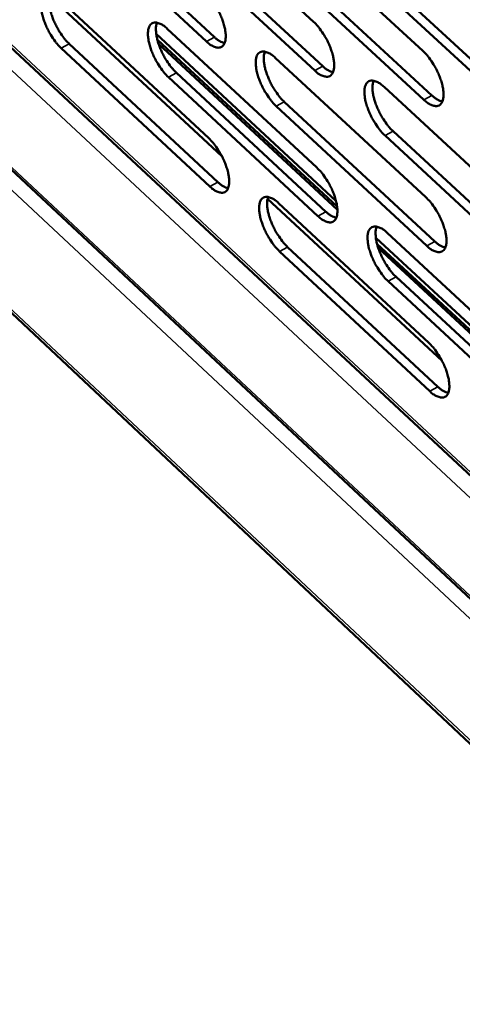
# Model space of a CAD drawing. Units: millimetres. Extents: x 65 to 5848, y 100 to 4100.
# Drawn here: x 5207 to 5232, y 2986 to 3043 of the extents above; entities that cross this region are included whole.
import ezdxf

# ---------------------------------------------------------------- set-up
doc = ezdxf.new("R2010")
doc.units = ezdxf.units.MM
doc.header["$LTSCALE"] = 20
doc.layers.add('Visible (ISO)', color=7, linetype='Continuous', lineweight=50)
doc.layers.add('Visible Narrow (ISO)', color=7, linetype='Continuous', lineweight=35)

msp = doc.modelspace()

# ---------------------------------------------------------------- linework, layer by layer
at = {"layer": 'Visible (ISO)'}
for p, q in [((4960.754, 3263.112), (5396.897, 2855.618)), ((4961.438, 3255.058), (5441.2, 2805.129)), ((5098.312, 3141.308), (5259.925, 2990.793)), ((5214.927, 3050.43), (5223.605, 3042.413)), ((5217.405, 3041.278), (5208.791, 3049.261)), ((5209.255, 3049.51), (5217.869, 3041.53)), ((5221.188, 3048.786), (5229.924, 3040.73)), ((5223.668, 3039.599), (5214.997, 3047.619)), ((5215.461, 3047.87), (5224.133, 3039.852)), ((5229.981, 3037.906), (5221.253, 3045.965)), ((5221.718, 3046.217), (5230.447, 3038.16)), ((5236.345, 3036.2), (5227.558, 3044.297)), ((5228.025, 3044.551), (5236.813, 3036.455)), ((5208.328, 3043.913), (5218.301, 3034.646)), ((5208.941, 3043.673), (5217.541, 3035.684)), ((5215.137, 3042.012), (5223.793, 3033.985)), ((5224.897, 3032.075), (5214.503, 3041.718)), ((5224.966, 3031.729), (5214.571, 3041.373)), ((5217.608, 3032.894), (5209.016, 3040.887)), ((5209.478, 3041.137), (5218.071, 3033.146)), ((5214.64, 3041.14), (5224.982, 3031.544)), ((5221.382, 3040.339), (5230.096, 3032.273)), ((5223.856, 3031.186), (5215.207, 3039.216)), ((5215.67, 3039.468), (5224.319, 3031.439)), ((5227.677, 3038.651), (5236.449, 3030.547)), ((5230.153, 3029.464), (5221.446, 3037.533)), ((5221.911, 3037.785), (5230.618, 3029.718)), ((5236.501, 3027.728), (5227.736, 3035.836)), ((5228.202, 3036.089), (5236.967, 3027.984)), ((5220.947, 3032.187), (5231.034, 3022.815)), ((5221.575, 3031.936), (5230.267, 3023.861)), ((5237.716, 3020.183), (5227.203, 3029.936)), ((5227.855, 3030.219), (5236.604, 3022.106)), ((5222.102, 3029.397), (5230.787, 3021.321)), ((5237.784, 3019.835), (5227.271, 3029.59)), ((5227.34, 3029.356), (5237.8, 3019.65)), ((5230.324, 3021.067), (5221.639, 3029.145)), ((5228.377, 3027.672), (5237.12, 3019.557)), ((5236.656, 3019.302), (5227.913, 3027.418))]:
    msp.add_line(p, q, dxfattribs=at)
at = {"layer": 'Visible (ISO)', "flags": 128}
for points in [[(5209.016, 3040.887, -0.01776), (5208.777, 3041.135, -0.032712), (5208.662, 3041.283, -0.004771), (5208.405, 3041.666, -0.017045), (5208.338, 3041.776, -0.01601), (5208.201, 3042.04, -0.015587), (5208.078, 3042.319, -0.018895), (5207.988, 3042.568, -0.01654), (5207.905, 3042.858, -0.026171), (5207.864, 3043.072, -0.021159), (5207.837, 3043.34, -0.04266), (5207.843, 3043.522, -0.038492), (5207.882, 3043.719, -0.074472), (5207.942, 3043.856, -0.081946), (5208.033, 3043.957, -0.096105), (5208.145, 3044.016, -0.091191), (5208.277, 3044.031, -0.058091), (5208.374, 3044.012, -0.024635), (5208.59, 3043.933, -0.058976), (5208.761, 3043.835, -0.047807), (5208.941, 3043.673)], [(5208.362, 3044.02, 0.028681), (5208.311, 3043.821, 0.053585), (5208.301, 3043.712, 0.011593), (5208.312, 3043.433, 0.026883), (5208.326, 3043.314, 0.016291), (5208.378, 3043.065, 0.01899), (5208.437, 3042.856, 0.014214), (5208.526, 3042.603, 0.015315), (5208.623, 3042.373, 0.01402), (5208.741, 3042.135, 0.013966), (5208.872, 3041.903, 0.015555), (5208.928, 3041.816, 0.003895), (5209.165, 3041.48, 0.029965), (5209.267, 3041.353, 0.016071), (5209.478, 3041.137)], [(5217.337, 3044.082, -0.017869), (5217.579, 3043.832, -0.032882), (5217.695, 3043.684, -0.004828), (5217.954, 3043.298, -0.017153), (5218.022, 3043.186, -0.016134), (5218.16, 3042.921, -0.015701), (5218.285, 3042.64, -0.01905), (5218.375, 3042.389, -0.01668), (5218.458, 3042.097, -0.026391), (5218.5, 3041.881, -0.021383), (5218.525, 3041.611, -0.042969), (5218.519, 3041.428, -0.038917), (5218.479, 3041.23, -0.074652), (5218.417, 3041.093, -0.082025), (5218.324, 3040.991, -0.095445), (5218.211, 3040.932, -0.090565), (5218.076, 3040.917, -0.057569), (5217.979, 3040.936, -0.024478), (5217.76, 3041.016, -0.058822), (5217.588, 3041.115, -0.047568), (5217.405, 3041.278)], [(5215.207, 3039.216, -0.017803), (5214.966, 3039.466, -0.03277), (5214.85, 3039.614, -0.004792), (5214.592, 3039.999, -0.017088), (5214.525, 3040.11, -0.016076), (5214.387, 3040.375, -0.015643), (5214.263, 3040.655, -0.018985), (5214.173, 3040.904, -0.016617), (5214.09, 3041.196, -0.026305), (5214.049, 3041.411, -0.021289), (5214.023, 3041.68, -0.042852), (5214.029, 3041.862, -0.038743), (5214.068, 3042.06, -0.074592), (5214.13, 3042.197, -0.081977), (5214.222, 3042.298, -0.095714), (5214.334, 3042.357, -0.090788), (5214.468, 3042.372, -0.057782), (5214.565, 3042.354, -0.024533), (5214.783, 3042.273, -0.058888), (5214.955, 3042.175, -0.047667), (5215.137, 3042.012)], [(5214.55, 3042.362, 0.028815), (5214.498, 3042.163, 0.053782), (5214.488, 3042.053, 0.011685), (5214.498, 3041.773, 0.02701), (5214.512, 3041.653, 0.01637), (5214.564, 3041.404, 0.01908), (5214.623, 3041.194, 0.014271), (5214.713, 3040.94, 0.015381), (5214.81, 3040.709, 0.014066), (5214.928, 3040.47, 0.014019), (5215.06, 3040.237, 0.01559), (5215.117, 3040.15, 0.00391), (5215.354, 3039.812, 0.030012), (5215.457, 3039.685, 0.016106), (5215.67, 3039.468)], [(5223.605, 3042.413, -0.017914), (5223.848, 3042.162, -0.032941), (5223.966, 3042.012, -0.00485), (5224.226, 3041.625, -0.017196), (5224.294, 3041.513, -0.016202), (5224.433, 3041.247, -0.015758), (5224.558, 3040.964, -0.019142), (5224.649, 3040.713, -0.016758), (5224.732, 3040.419, -0.026527), (5224.773, 3040.202, -0.021515), (5224.798, 3039.932, -0.043164), (5224.791, 3039.748, -0.039171), (5224.751, 3039.549, -0.074769), (5224.688, 3039.412, -0.082051), (5224.594, 3039.31, -0.095049), (5224.48, 3039.251, -0.090161), (5224.344, 3039.236, -0.057262), (5224.246, 3039.255, -0.024375), (5224.025, 3039.336, -0.058734), (5223.852, 3039.434, -0.047428), (5223.668, 3039.599)], [(5217.869, 3041.53, 0.037119), (5218.014, 3041.4, 0.037119), (5218.177, 3041.294, 0.02923), (5218.315, 3041.228, 0.02923), (5218.46, 3041.179)], [(5229.924, 3040.73, -0.017958), (5230.168, 3040.478, -0.032999), (5230.287, 3040.328, -0.004871), (5230.548, 3039.939, -0.01724), (5230.617, 3039.826, -0.01627), (5230.756, 3039.559, -0.015815), (5230.882, 3039.275, -0.019235), (5230.973, 3039.023, -0.016837), (5231.056, 3038.728, -0.026664), (5231.097, 3038.51, -0.021649), (5231.122, 3038.239, -0.043359), (5231.115, 3038.054, -0.039426), (5231.073, 3037.855, -0.074883), (5231.009, 3037.717, -0.082073), (5230.915, 3037.615, -0.09465), (5230.799, 3037.556, -0.089757), (5230.663, 3037.541, -0.056955), (5230.563, 3037.56, -0.024272), (5230.341, 3037.642, -0.058645), (5230.167, 3037.741, -0.047287), (5229.981, 3037.906)], [(5221.446, 3037.533, -0.017847), (5221.205, 3037.783, -0.032828), (5221.088, 3037.933, -0.004813), (5220.829, 3038.319, -0.017132), (5220.761, 3038.43, -0.016143), (5220.622, 3038.696, -0.0157), (5220.498, 3038.977, -0.019076), (5220.407, 3039.228, -0.016694), (5220.324, 3039.52, -0.026439), (5220.283, 3039.736, -0.02142), (5220.258, 3040.006, -0.043046), (5220.264, 3040.189, -0.038995), (5220.304, 3040.387, -0.07471), (5220.367, 3040.525, -0.082004), (5220.459, 3040.626, -0.09532), (5220.573, 3040.686, -0.090385), (5220.708, 3040.7, -0.057473), (5220.806, 3040.681, -0.02443), (5221.026, 3040.601, -0.058799), (5221.199, 3040.502, -0.047526), (5221.382, 3040.339)], [(5220.787, 3040.69, 0.028949), (5220.734, 3040.491, 0.053978), (5220.724, 3040.38, 0.011777), (5220.734, 3040.1, 0.027137), (5220.748, 3039.979, 0.016449), (5220.799, 3039.729, 0.01917), (5220.858, 3039.518, 0.014329), (5220.949, 3039.263, 0.015448), (5221.046, 3039.032, 0.014112), (5221.165, 3038.792, 0.014072), (5221.298, 3038.558, 0.015625), (5221.354, 3038.47, 0.003925), (5221.593, 3038.131, 0.03006), (5221.697, 3038.004, 0.016141), (5221.911, 3037.785)], [(5224.133, 3039.852, 0.037427), (5224.28, 3039.721, 0.037427), (5224.445, 3039.614, 0.029453), (5224.585, 3039.548, 0.029453), (5224.732, 3039.498)], [(5227.736, 3035.836, -0.017892), (5227.493, 3036.087, -0.032886), (5227.375, 3036.237, -0.004834), (5227.115, 3036.625, -0.017175), (5227.046, 3036.737, -0.016211), (5226.907, 3037.004, -0.015757), (5226.782, 3037.286, -0.019168), (5226.692, 3037.538, -0.016772), (5226.609, 3037.832, -0.026575), (5226.567, 3038.048, -0.021552), (5226.542, 3038.319, -0.043241), (5226.549, 3038.503, -0.03925), (5226.59, 3038.701, -0.074826), (5226.653, 3038.839, -0.082029), (5226.747, 3038.941, -0.094923), (5226.862, 3039, -0.089981), (5226.998, 3039.015, -0.057166), (5227.097, 3038.996, -0.024327), (5227.318, 3038.915, -0.058711), (5227.492, 3038.816, -0.047386), (5227.677, 3038.651)], [(5227.074, 3039.006, 0.029083), (5227.021, 3038.806, 0.054174), (5227.01, 3038.695, 0.011868), (5227.02, 3038.414, 0.027264), (5227.034, 3038.292, 0.016529), (5227.085, 3038.041, 0.019261), (5227.144, 3037.83, 0.014387), (5227.235, 3037.574, 0.015515), (5227.333, 3037.342, 0.014157), (5227.452, 3037.1, 0.014124), (5227.585, 3036.865, 0.01566), (5227.642, 3036.777, 0.00394), (5227.882, 3036.437, 0.030107), (5227.987, 3036.309, 0.016176), (5228.202, 3036.089)], [(5230.447, 3038.16, 0.037736), (5230.596, 3038.028, 0.037736), (5230.764, 3037.92, 0.029677), (5230.906, 3037.854, 0.029677), (5231.054, 3037.804)], [(5217.541, 3035.684, -0.017785), (5217.782, 3035.434, -0.032734), (5217.898, 3035.285, -0.004786), (5218.156, 3034.9, -0.017071), (5218.224, 3034.789, -0.016094), (5218.362, 3034.524, -0.015645), (5218.486, 3034.243, -0.019036), (5218.576, 3033.994, -0.016644), (5218.659, 3033.702, -0.026429), (5218.7, 3033.488, -0.021386), (5218.725, 3033.219, -0.043146), (5218.719, 3033.037, -0.039149), (5218.679, 3032.84, -0.075094), (5218.617, 3032.704, -0.082633), (5218.525, 3032.603, -0.09565), (5218.412, 3032.545, -0.090544), (5218.278, 3032.532, -0.057167), (5218.181, 3032.551, -0.024271), (5217.962, 3032.632, -0.05849), (5217.79, 3032.731, -0.047268), (5217.608, 3032.894)], [(5223.793, 3033.985, -0.017829), (5224.035, 3033.734, -0.032792), (5224.153, 3033.585, -0.004807), (5224.412, 3033.198, -0.017114), (5224.48, 3033.086, -0.016162), (5224.619, 3032.821, -0.015702), (5224.743, 3032.539, -0.019127), (5224.834, 3032.288, -0.016721), (5224.917, 3031.995, -0.026565), (5224.958, 3031.78, -0.021518), (5224.983, 3031.51, -0.043342), (5224.976, 3031.327, -0.039405), (5224.936, 3031.13, -0.075211), (5224.873, 3030.994, -0.082656), (5224.78, 3030.893, -0.09525), (5224.665, 3030.835, -0.09014), (5224.53, 3030.821, -0.056861), (5224.432, 3030.841, -0.024169), (5224.212, 3030.922, -0.058403), (5224.039, 3031.021, -0.047129), (5223.856, 3031.186)], [(5218.071, 3033.146, 0.037085), (5218.216, 3033.016, 0.037085), (5218.379, 3032.91, 0.02917), (5218.517, 3032.843, 0.02917), (5218.662, 3032.794)], [(5221.639, 3029.145, -0.017763), (5221.398, 3029.395, -0.03268), (5221.281, 3029.544, -0.004771), (5221.023, 3029.93, -0.01705), (5220.955, 3030.041, -0.016103), (5220.817, 3030.306, -0.015644), (5220.693, 3030.587, -0.019061), (5220.603, 3030.837, -0.016658), (5220.52, 3031.128, -0.026477), (5220.479, 3031.343, -0.021423), (5220.454, 3031.612, -0.043223), (5220.46, 3031.794, -0.039228), (5220.5, 3031.991, -0.075152), (5220.562, 3032.127, -0.082611), (5220.655, 3032.228, -0.095523), (5220.769, 3032.286, -0.090364), (5220.903, 3032.299, -0.057072), (5221.001, 3032.28, -0.024224), (5221.22, 3032.199, -0.058468), (5221.392, 3032.1, -0.047227), (5221.575, 3031.936)], [(5220.98, 3032.29, 0.028793), (5220.928, 3032.091, 0.053737), (5220.918, 3031.981, 0.011664), (5220.929, 3031.702, 0.026995), (5220.944, 3031.582, 0.016364), (5220.995, 3031.333, 0.019073), (5221.054, 3031.123, 0.014254), (5221.144, 3030.87, 0.01537), (5221.242, 3030.64, 0.014031), (5221.36, 3030.4, 0.013996), (5221.492, 3030.167, 0.015522), (5221.548, 3030.081, 0.003875), (5221.786, 3029.743, 0.02987), (5221.89, 3029.615, 0.016032), (5222.102, 3029.397)], [(5230.096, 3032.273, -0.017873), (5230.34, 3032.021, -0.03285), (5230.458, 3031.871, -0.004828), (5230.718, 3031.482, -0.017158), (5230.787, 3031.37, -0.016229), (5230.926, 3031.103, -0.015759), (5231.051, 3030.82, -0.01922), (5231.142, 3030.569, -0.0168), (5231.225, 3030.275, -0.026702), (5231.266, 3030.058, -0.021652), (5231.291, 3029.788, -0.043538), (5231.283, 3029.604, -0.039663), (5231.242, 3029.407, -0.075327), (5231.178, 3029.27, -0.082677), (5231.084, 3029.169, -0.094848), (5230.969, 3029.111, -0.089736), (5230.833, 3029.097, -0.056556), (5230.734, 3029.117, -0.024067), (5230.512, 3029.199, -0.058315), (5230.338, 3029.299, -0.04699), (5230.153, 3029.464)], [(5224.319, 3031.439, 0.037393), (5224.467, 3031.308, 0.037393), (5224.632, 3031.2, 0.029392), (5224.772, 3031.134, 0.029392), (5224.919, 3031.084)], [(5227.913, 3027.418, -0.017807), (5227.671, 3027.67, -0.032738), (5227.553, 3027.82, -0.004792), (5227.293, 3028.208, -0.017093), (5227.225, 3028.319, -0.016171), (5227.087, 3028.585, -0.015701), (5226.962, 3028.867, -0.019153), (5226.871, 3029.117, -0.016735), (5226.789, 3029.41, -0.026613), (5226.748, 3029.626, -0.021555), (5226.723, 3029.896, -0.043419), (5226.73, 3030.079, -0.039484), (5226.77, 3030.276, -0.075269), (5226.833, 3030.413, -0.082634), (5226.927, 3030.513, -0.095123), (5227.042, 3030.571, -0.08996), (5227.177, 3030.585, -0.056766), (5227.276, 3030.566, -0.024122), (5227.497, 3030.484, -0.05838), (5227.67, 3030.384, -0.047088), (5227.855, 3030.219)], [(5227.252, 3030.576, 0.028927), (5227.199, 3030.376, 0.053932), (5227.189, 3030.266, 0.011756), (5227.199, 3029.986, 0.027121), (5227.213, 3029.866, 0.016443), (5227.265, 3029.616, 0.019162), (5227.324, 3029.405, 0.014312), (5227.415, 3029.151, 0.015436), (5227.512, 3028.92, 0.014076), (5227.631, 3028.679, 0.014049), (5227.764, 3028.446, 0.015557), (5227.82, 3028.359, 0.00389), (5228.06, 3028.019, 0.029916), (5228.163, 3027.891, 0.016067), (5228.377, 3027.672)], [(5230.618, 3029.718, 0.037702), (5230.767, 3029.586, 0.037702), (5230.934, 3029.477, 0.029615), (5231.076, 3029.41, 0.029615), (5231.225, 3029.361)], [(5230.267, 3023.861, -0.017789), (5230.51, 3023.608, -0.032701), (5230.628, 3023.458, -0.004786), (5230.888, 3023.07, -0.017076), (5230.956, 3022.958, -0.016189), (5231.095, 3022.692, -0.015703), (5231.22, 3022.41, -0.019205), (5231.31, 3022.16, -0.016763), (5231.393, 3021.867, -0.026739), (5231.434, 3021.651, -0.021656), (5231.458, 3021.382, -0.043718), (5231.451, 3021.199, -0.039901), (5231.41, 3021.003, -0.075771), (5231.346, 3020.867, -0.08328), (5231.253, 3020.767, -0.095039), (5231.137, 3020.71, -0.089707), (5231.002, 3020.698, -0.056158), (5230.903, 3020.718, -0.023863), (5230.681, 3020.801, -0.057988), (5230.508, 3020.901, -0.046694), (5230.324, 3021.067)], [(5230.787, 3021.321, 0.037664), (5230.937, 3021.188, 0.037664), (5231.104, 3021.079, 0.029551), (5231.246, 3021.011, 0.029551), (5231.395, 3020.961)]]:
    msp.add_lwpolyline(points, format="xyb", dxfattribs=at)
at = {"layer": 'Visible Narrow (ISO)'}
for p, q in [((4960.711, 3263.293), (5396.748, 2855.926)), ((5441.455, 2812.715), (4960.625, 3262.196)), ((4961.291, 3255.376), (5441.098, 2805.446)), ((5098.254, 3141.558), (5259.705, 2991.208)), ((5258.889, 2990.446), (5099.069, 3139.379)), ((5217.405, 3041.278), (5217.869, 3041.53)), ((5209.016, 3040.887), (5209.478, 3041.137)), ((5223.668, 3039.599), (5224.133, 3039.852)), ((5215.207, 3039.216), (5215.67, 3039.468)), ((5229.981, 3037.906), (5230.447, 3038.16)), ((5221.446, 3037.533), (5221.911, 3037.785)), ((5227.736, 3035.836), (5228.202, 3036.089)), ((5217.608, 3032.894), (5218.071, 3033.146)), ((5223.856, 3031.186), (5224.319, 3031.439)), ((5221.639, 3029.145), (5222.102, 3029.397)), ((5230.153, 3029.464), (5230.618, 3029.718)), ((5227.913, 3027.418), (5228.377, 3027.672)), ((5230.324, 3021.067), (5230.787, 3021.321))]:
    msp.add_line(p, q, dxfattribs=at)

doc.saveas('drawing.dxf')
